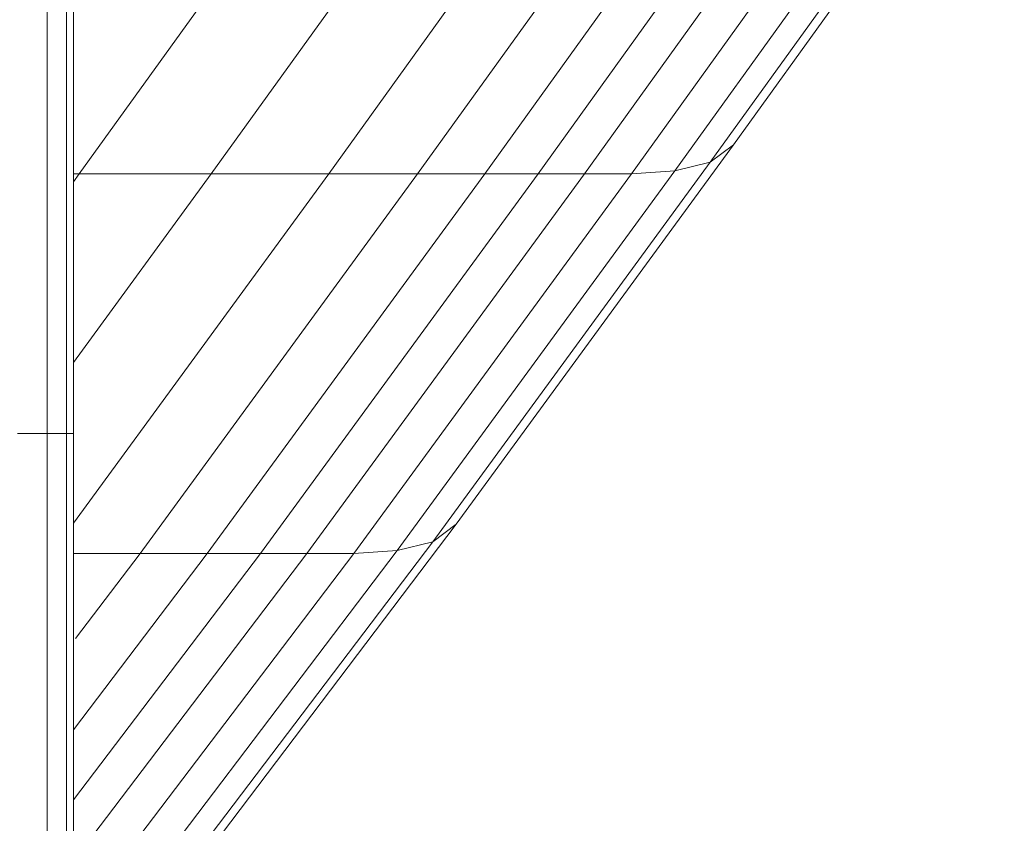
# Model space of a CAD drawing. Units: inches. Extents: x -2877 to 14460, y 7 to 12267.
# Drawn here: x 9609 to 9915, y 8375 to 8625 of the extents above; entities that cross this region are included whole.
import ezdxf

# ---------------------------------------------------------------- set-up
doc = ezdxf.new("R2010")
doc.units = ezdxf.units.IN
doc.header["$MEASUREMENT"] = 0
doc.layers.add('DEFAULT', color=7, linetype='Continuous', lineweight=9)

# ---------------------------------------------------------------- blocks, each defined once
blk = doc.blocks.new('9009_DWG-664377-West')
at = {"lineweight": 9}
for p, q in [((78583.47, 460.44), (78583.47, 690.66)), ((78589.49, 460.44), (78589.49, 690.66)), ((78591.61, 460.44), (78591.61, 690.66)), ((78881.1, 667.12), (78796.87, 550.16)), ((78873.82, 661.67), (78789.65, 544.76)), ((78862.77, 658.95), (78778.65, 542.06)), ((78677.58, 658.04), (78593.47, 541.16)), ((78718.63, 658.04), (78634.51, 541.16)), ((78755.19, 658.04), (78671.07, 541.16)), ((78698.67, 541.16), (78782.78, 658.04)), ((78719.59, 541.16), (78803.71, 658.04)), ((78736.12, 541.16), (78820.24, 658.04)), ((78834.67, 658.04), (78750.55, 541.16)), ((78849.28, 658.04), (78765.17, 541.16)), ((78796.87, 550.16), (78710.65, 432.23)), ((78796.87, 550.16), (78789.65, 544.76)), ((78778.65, 542.06), (78692.33, 424.06)), ((78789.65, 544.76), (78703.37, 426.78)), ((78778.65, 542.06), (78765.17, 541.16)), ((78778.65, 542.06), (78789.65, 544.76)), ((78593.47, 541.16), (78591.61, 541.16)), ((78593.47, 541.16), (78591.61, 538.62)), ((78634.51, 541.16), (78591.61, 482.51)), ((78671.07, 541.16), (78591.61, 432.53)), ((78593.47, 541.16), (78634.51, 541.16)), ((78612.34, 423.15), (78698.67, 541.16)), ((78633.26, 423.15), (78719.59, 541.16)), ((78634.51, 541.16), (78671.07, 541.16)), ((78649.79, 423.15), (78736.12, 541.16)), ((78750.55, 541.16), (78664.22, 423.15)), ((78671.07, 541.16), (78698.67, 541.16)), ((78765.17, 541.16), (78678.84, 423.15)), ((78719.59, 541.16), (78698.67, 541.16)), ((78719.59, 541.16), (78736.12, 541.16)), ((78750.55, 541.16), (78736.12, 541.16)), ((78750.55, 541.16), (78765.17, 541.16)), ((78574.26, 460.44), (78583.47, 460.44)), ((78583.47, 230.22), (78583.47, 460.44)), ((78583.47, 460.44), (78589.49, 460.44)), ((78589.49, 230.22), (78589.49, 460.44)), ((78589.49, 460.44), (78591.61, 460.44)), ((78591.61, 230.22), (78591.61, 460.44)), ((78634.29, 331.52), (78710.65, 432.23)), ((78710.65, 432.23), (78703.37, 426.78)), ((78703.37, 426.78), (78626.81, 325.94)), ((78692.33, 424.06), (78703.37, 426.78)), ((78591.61, 423.15), (78612.34, 423.15)), ((78591.61, 327.59), (78664.22, 423.15)), ((78591.61, 368.33), (78633.26, 423.15)), ((78649.79, 423.15), (78591.61, 346.58)), ((78592.31, 396.79), (78612.34, 423.15)), ((78602.15, 322.22), (78678.84, 423.15)), ((78612.34, 423.15), (78633.26, 423.15)), ((78615.67, 323.15), (78692.33, 424.06)), ((78633.26, 423.15), (78649.79, 423.15)), ((78664.22, 423.15), (78649.79, 423.15)), ((78678.84, 423.15), (78664.22, 423.15)), ((78678.84, 423.15), (78692.33, 424.06))]:
    blk.add_line(p, q, dxfattribs=at)

msp = doc.modelspace()

# ---------------------------------------------------------------- block references
at = {"layer": 'DEFAULT'}
msp.add_blockref('9009_DWG-664377-West', (-68966.41, 8035.54), dxfattribs=at)

doc.saveas('drawing.dxf')
